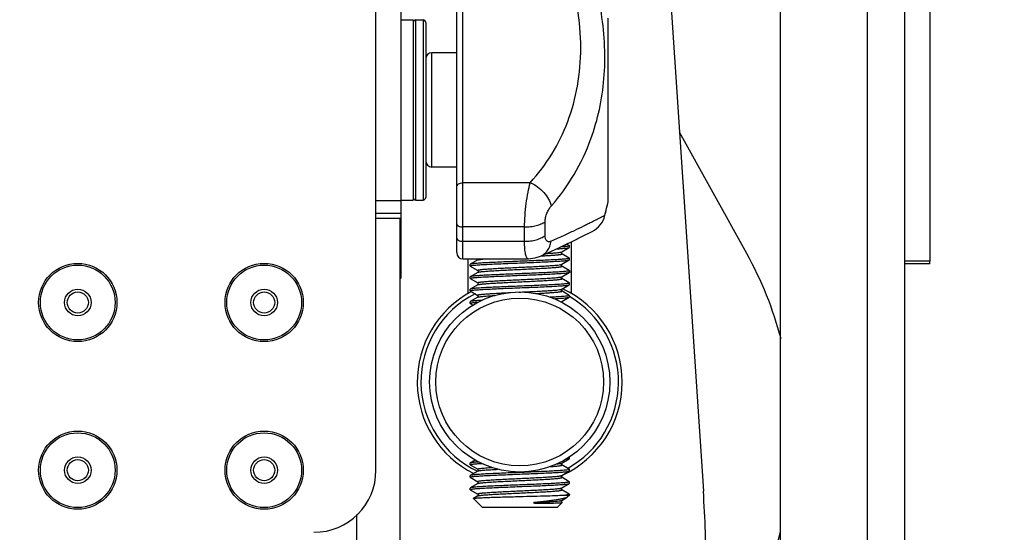
# Model space of a CAD drawing. Extents: x 47487 to 50087, y -10933 to -9065.
# Drawn here: x 49328 to 49407, y -9458 to -9417 of the extents above; entities that cross this region are included whole.
import ezdxf

# ---------------------------------------------------------------- set-up
doc = ezdxf.new("R2010")
doc.units = 0
doc.header["$LTSCALE"] = 200
doc.header["$MEASUREMENT"] = 0
doc.header["$PDMODE"] = 3
doc.header["$PDSIZE"] = 0.3125
doc.layers.get('0').update_dxf_attribs({"linetype": 'CONTINUOUS'})
doc.layers.get('Defpoints').update_dxf_attribs({"linetype": 'CONTINUOUS'})
doc.layers.add('02___PRT_ALL_AXES', color=7, linetype='CONTINUOUS')
doc.styles.get("Standard").update_dxf_attribs({"font": 'simhei.ttf'})
doc.dimstyles.get("Standard").update_dxf_attribs({"dimtxt": 12, "dimasz": 0.18, "dimexe": 8, "dimexo": 2, "dimgap": 3, "dimtad": 2, "dimtih": 1, "dimtoh": 1, "dimdec": 0, "dimzin": 0, "dimdsep": 46, "dimtxsty": 'Standard', "dimblk": 'NONE', "dimcen": 0.09, "dimadec": 0, "dimazin": 0, "dimtfac": 1, "dimtdec": 0, "dimtofl": 0, "dimtmove": 2, "dimatfit": 3, "dimfxl": 0, "dimtolj": 1, "dimtzin": 0, "dimarcsym": 0})

# ---------------------------------------------------------------- blocks, each defined once
blk = doc.blocks.new('*D50')
at = {"color": 0, "lineweight": -2, "transparency": 16777216}
for p, q in [((49102.478, -9453.885), (49102.478, -9132.98)), ((49407.352, -9328.185), (49407.352, -9132.98)), ((49407.352, -9140.98), (49102.478, -9140.98))]:
    blk.add_line(p, q, dxfattribs=at)
at = {"layer": 'Defpoints', "color": 0, "transparency": 16777216}
for p in [(49102.478, -9140.98), (49407.352, -9330.185), (49102.478, -9455.885)]:
    blk.add_point(p, dxfattribs=at)
at = {"color": 0, "transparency": 16777216, "insert": (49254.915, -9131.913), "char_height": 12, "attachment_point": 5}
blk.add_mtext('\\A1;308mm', dxfattribs=at)
blk = doc.blocks.new('_None')

msp = doc.modelspace()

# ---------------------------------------------------------------- linework, layer by layer
at = {"linetype": 'Continuous'}
for p, q in [((49399.352, -9782.385), (49399.352, -9315.829)), ((49401.352, -9406.163), (49401.352, -9436.368)), ((49401.352, -9436.368), (49399.352, -9436.368)), ((49401.352, -9436.565), (49401.352, -9436.368)), ((49401.352, -9436.565), (49399.352, -9436.565))]:
    msp.add_line(p, q, dxfattribs=at)
at = {"layer": '02___PRT_ALL_AXES', "linetype": 'Continuous'}
for p, q in [((49396.352, -9841.081), (49396.352, -9358.081)), ((49389.352, -9838.081), (49389.352, -9361.081)), ((49356.782, -9453.185), (49356.782, -9390.685)), ((49358.782, -9393.685), (49358.782, -9437.727)), ((49363.282, -9435.673), (49363.282, -9404.685)), ((49363.782, -9436.173), (49363.782, -9404.185)), ((49380.312, -9412.581), (49383.131, -9454.862)), ((49358.782, -9416.935), (49359.782, -9416.935)), ((49359.782, -9416.935), (49359.782, -9431.435)), ((49359.982, -9431.435), (49359.982, -9416.935)), ((49359.982, -9416.935), (49360.582, -9416.935)), ((49360.582, -9416.935), (49360.582, -9431.435)), ((49360.782, -9417.135), (49360.782, -9431.235)), ((49375.47, -9431.573), (49375.47, -9416.797)), ((49375.482, -9431.464), (49375.482, -9416.905)), ((49361.282, -9428.785), (49361.282, -9419.585)), ((49363.282, -9419.585), (49361.282, -9419.585)), ((49386.623, -9435.746), (49381.205, -9425.97)), ((49363.282, -9428.785), (49361.282, -9428.785)), ((49369.202, -9430.041), (49363.782, -9430.041)), ((49356.782, -9431.485), (49358.782, -9431.485)), ((49358.782, -9431.435), (49359.782, -9431.435)), ((49359.982, -9431.435), (49360.582, -9431.435)), ((49375.203, -9432.684), (49375.47, -9431.573)), ((49356.782, -9432.485), (49358.782, -9432.485)), ((49356.782, -9432.885), (49358.732, -9432.885)), ((49358.732, -9821.885), (49358.732, -9432.885)), ((49370.397, -9434.296), (49370.397, -9433.187)), ((49358.782, -9433.898), (49358.732, -9433.898)), ((49368.743, -9433.599), (49363.782, -9433.599)), ((49368.743, -9434.759), (49368.743, -9433.599)), ((49373.521, -9434.299), (49374.016, -9434.048)), ((49374.016, -9434.048), (49374.18, -9433.964)), ((49363.782, -9434.759), (49368.743, -9434.759)), ((49371.51, -9435.278), (49372.252, -9434.921)), ((49372.502, -9434.801), (49372.502, -9438.962)), ((49372.689, -9434.712), (49373.243, -9434.437)), ((49371.689, -9435.628), (49371.735, -9435.611)), ((49371.735, -9435.611), (49372.343, -9435.259)), ((49372.343, -9435.11), (49372.123, -9434.983)), ((49372.343, -9435.11), (49372.352, -9435.121)), ((49372.343, -9435.259), (49372.352, -9435.248)), ((49372.352, -9435.248), (49372.352, -9435.121)), ((49363.782, -9436.173), (49369.045, -9436.173)), ((49364.202, -9438.962), (49364.202, -9436.173)), ((49364.97, -9436.258), (49364.362, -9436.61)), ((49364.97, -9436.258), (49364.991, -9436.249)), ((49364.972, -9436.257), (49364.97, -9436.258)), ((49370.015, -9435.963), (49370.017, -9435.962)), ((49372.343, -9436.11), (49371.735, -9435.758)), ((49371.735, -9436.611), (49372.343, -9436.259)), ((49372.343, -9436.11), (49372.352, -9436.121)), ((49372.343, -9436.259), (49372.352, -9436.248)), ((49372.352, -9436.248), (49372.352, -9436.121)), ((49364.362, -9436.61), (49364.352, -9436.621)), ((49364.352, -9436.748), (49364.352, -9436.621)), ((49364.362, -9436.759), (49364.352, -9436.748)), ((49364.362, -9436.759), (49364.97, -9437.111)), ((49364.97, -9437.258), (49364.362, -9437.61)), ((49364.97, -9437.111), (49364.969, -9437.111)), ((49364.969, -9437.259), (49364.97, -9437.258)), ((49364.97, -9437.258), (49364.994, -9437.248)), ((49371.642, -9436.638), (49371.724, -9436.616)), ((49371.724, -9436.616), (49371.735, -9436.611)), ((49372.343, -9437.11), (49371.735, -9436.758)), ((49371.735, -9437.611), (49372.343, -9437.259)), ((49372.343, -9437.11), (49372.352, -9437.121)), ((49372.343, -9437.259), (49372.352, -9437.248)), ((49372.352, -9437.248), (49372.352, -9437.121)), ((49358.732, -9437.727), (49358.782, -9437.727)), ((49364.362, -9437.61), (49364.352, -9437.621)), ((49364.352, -9437.748), (49364.352, -9437.621)), ((49364.362, -9437.759), (49364.352, -9437.748)), ((49364.362, -9437.759), (49364.97, -9438.111)), ((49371.717, -9437.619), (49371.729, -9437.614)), ((49371.723, -9437.621), (49371.735, -9437.611)), ((49371.729, -9437.614), (49371.735, -9437.611)), ((49372.343, -9438.11), (49371.735, -9437.758)), ((49364.362, -9438.61), (49364.352, -9438.621)), ((49364.352, -9438.748), (49364.352, -9438.621)), ((49364.362, -9438.759), (49364.352, -9438.748)), ((49364.97, -9438.258), (49364.362, -9438.61)), ((49364.362, -9438.759), (49364.97, -9439.111)), ((49364.97, -9438.258), (49365.027, -9438.239)), ((49371.704, -9438.623), (49371.735, -9438.611)), ((49371.723, -9438.621), (49371.735, -9438.611)), ((49371.735, -9438.611), (49372.343, -9438.259)), ((49372.343, -9439.11), (49371.735, -9438.758)), ((49372.343, -9438.11), (49372.352, -9438.121)), ((49372.343, -9438.259), (49372.352, -9438.248)), ((49372.352, -9438.248), (49372.352, -9438.121)), ((49364.362, -9439.61), (49364.352, -9439.621)), ((49364.352, -9439.748), (49364.352, -9439.621)), ((49364.97, -9439.258), (49364.362, -9439.61)), ((49364.97, -9439.258), (49364.994, -9439.248)), ((49371.663, -9439.634), (49371.735, -9439.611)), ((49371.723, -9439.621), (49371.735, -9439.611)), ((49371.735, -9439.611), (49372.343, -9439.259)), ((49372.343, -9439.11), (49372.352, -9439.121)), ((49372.343, -9439.259), (49372.352, -9439.248)), ((49372.352, -9439.248), (49372.352, -9439.121)), ((49364.362, -9439.759), (49364.352, -9439.748)), ((49364.362, -9439.759), (49364.594, -9439.894)), ((49371.735, -9452.611), (49372.343, -9452.259)), ((49372.343, -9452.259), (49372.352, -9452.248)), ((49372.352, -9452.248), (49372.352, -9452.121)), ((49364.362, -9452.61), (49364.352, -9452.621)), ((49364.352, -9452.748), (49364.352, -9452.621)), ((49364.362, -9452.759), (49364.352, -9452.748)), ((49364.764, -9452.378), (49364.362, -9452.61)), ((49364.362, -9452.759), (49364.97, -9453.111)), ((49371.691, -9452.627), (49371.735, -9452.611)), ((49371.735, -9452.611), (49371.736, -9452.611)), ((49372.343, -9453.11), (49371.735, -9452.758)), ((49371.736, -9452.759), (49371.735, -9452.758)), ((49372.343, -9453.11), (49372.352, -9453.121)), ((49372.352, -9453.248), (49372.352, -9453.121)), ((49364.362, -9453.61), (49364.352, -9453.621)), ((49364.352, -9453.748), (49364.352, -9453.621)), ((49364.362, -9453.759), (49364.352, -9453.748)), ((49364.97, -9453.258), (49364.362, -9453.61)), ((49364.362, -9453.759), (49364.97, -9454.111)), ((49364.97, -9453.258), (49364.995, -9453.248)), ((49364.975, -9453.254), (49364.97, -9453.258)), ((49371.697, -9453.625), (49371.735, -9453.611)), ((49371.735, -9453.611), (49372.343, -9453.259)), ((49372.343, -9454.11), (49371.735, -9453.758)), ((49372.343, -9453.259), (49372.352, -9453.248)), ((49364.362, -9454.61), (49364.352, -9454.621)), ((49364.352, -9454.748), (49364.352, -9454.621)), ((49364.97, -9454.258), (49364.362, -9454.61)), ((49364.97, -9454.258), (49365.006, -9454.245)), ((49371.708, -9454.622), (49371.735, -9454.611)), ((49371.721, -9454.623), (49371.735, -9454.611)), ((49371.735, -9454.611), (49372.343, -9454.259)), ((49372.343, -9454.11), (49372.352, -9454.121)), ((49372.343, -9454.259), (49372.352, -9454.248)), ((49372.352, -9454.248), (49372.352, -9454.121)), ((49364.362, -9454.759), (49364.352, -9454.748)), ((49364.362, -9454.759), (49364.97, -9455.111)), ((49364.629, -9455.461), (49364.632, -9455.454)), ((49364.629, -9455.461), (49365.352, -9456.185)), ((49364.97, -9455.258), (49364.632, -9455.454)), ((49364.97, -9455.258), (49365.02, -9455.241)), ((49372.343, -9455.11), (49371.735, -9454.758)), ((49371.735, -9455.611), (49372.165, -9455.362)), ((49372.038, -9455.185), (49372.352, -9455.185)), ((49372.202, -9455.335), (49372.165, -9455.362)), ((49372.352, -9455.185), (49372.202, -9455.335)), ((49372.343, -9455.11), (49372.352, -9455.121)), ((49372.352, -9455.185), (49372.352, -9455.121)), ((49371.352, -9456.185), (49365.352, -9456.185)), ((49371.759, -9455.778), (49371.352, -9456.185)), ((49371.712, -9455.621), (49371.735, -9455.611)), ((49371.721, -9455.791), (49371.75, -9455.783)), ((49371.732, -9455.613), (49371.735, -9455.611)), ((49371.756, -9455.77), (49371.735, -9455.758)), ((49371.739, -9455.761), (49371.735, -9455.759)), ((49371.745, -9455.766), (49371.739, -9455.761)), ((49371.75, -9455.783), (49371.759, -9455.778)), ((49371.759, -9455.778), (49371.756, -9455.77)), ((49355.232, -9821.885), (49355.232, -9456.761)), ((49383.352, -9482.178), (49389.352, -9458.114))]:
    msp.add_line(p, q, dxfattribs=at)
for points in [[(49370.017, -9435.962), (49371.511, -9435.277), (49372.689, -9434.711), (49373.521, -9434.299)], [(49371.736, -9435.759), (49371.729, -9435.754), (49371.701, -9435.712), (49371.708, -9435.64), (49371.719, -9435.625)], [(49371.719, -9435.625), (49371.734, -9435.612), (49371.736, -9435.611)], [(49365.002, -9436.173), (49365.008, -9436.194), (49364.982, -9436.249), (49364.972, -9436.257)], [(49369.044, -9436.173), (49369.607, -9436.103), (49370.015, -9435.963)], [(49364.969, -9437.111), (49364.972, -9437.113), (49365, -9437.148), (49365, -9437.221), (49364.973, -9437.256), (49364.969, -9437.259)], [(49371.736, -9436.759), (49371.729, -9436.754), (49371.7, -9436.71), (49371.709, -9436.639), (49371.719, -9436.625)], [(49371.719, -9436.625), (49371.734, -9436.612), (49371.736, -9436.611)], [(49371.735, -9437.758), (49371.719, -9437.744), (49371.696, -9437.684), (49371.72, -9437.624), (49371.723, -9437.621)], [(49364.97, -9438.111), (49364.987, -9438.127), (49365.008, -9438.178), (49364.993, -9438.235), (49364.971, -9438.258), (49364.969, -9438.259)], [(49371.735, -9438.758), (49371.719, -9438.744), (49371.696, -9438.685), (49371.719, -9438.625), (49371.723, -9438.621)], [(49364.97, -9439.111), (49364.987, -9439.127), (49365.008, -9439.178), (49364.993, -9439.235), (49364.971, -9439.258), (49364.969, -9439.259)], [(49371.702, -9439.67), (49371.719, -9439.625), (49371.723, -9439.621)], [(49364.97, -9453.111), (49364.988, -9453.128), (49365.008, -9453.188), (49364.987, -9453.243), (49364.975, -9453.254)], [(49371.736, -9452.759), (49371.733, -9452.757), (49371.705, -9452.722), (49371.705, -9452.647), (49371.733, -9452.613), (49371.736, -9452.611)], [(49371.736, -9453.759), (49371.73, -9453.755), (49371.701, -9453.713), (49371.707, -9453.642), (49371.733, -9453.612), (49371.736, -9453.611)], [(49364.97, -9454.111), (49364.984, -9454.123), (49365.008, -9454.176), (49364.993, -9454.234), (49364.971, -9454.258), (49364.969, -9454.259)], [(49371.735, -9454.759), (49371.728, -9454.754), (49371.7, -9454.708), (49371.71, -9454.637), (49371.721, -9454.623)], [(49364.969, -9455.111), (49364.994, -9455.136), (49365.006, -9455.207), (49364.977, -9455.253), (49364.969, -9455.259)], [(49371.708, -9455.729), (49371.699, -9455.665), (49371.726, -9455.618), (49371.732, -9455.613)], [(49371.735, -9455.759), (49371.732, -9455.756), (49371.708, -9455.729)]]:
    msp.add_lwpolyline(points, dxfattribs=at)
for centre, radius in [((49332.782, -9439.685), 3.15), ((49332.782, -9439.685), 3.01), ((49347.782, -9439.685), 3.15), ((49347.782, -9439.685), 3.01), ((49332.782, -9439.685), 1.071), ((49332.782, -9439.685), 0.85), ((49347.782, -9439.685), 1.071), ((49347.782, -9439.685), 0.85), ((49368.352, -9446.081), 7.25), ((49368.352, -9446.081), 6.75), ((49332.782, -9453.185), 3.15), ((49332.782, -9453.185), 3.01), ((49347.782, -9453.185), 3.15), ((49347.782, -9453.185), 3.01), ((49332.782, -9453.185), 1.071), ((49332.782, -9453.185), 0.85), ((49347.782, -9453.185), 1.071), ((49347.782, -9453.185), 0.85)]:
    msp.add_circle(centre, radius, dxfattribs=at)
for centre, radius, start, end in [((49359.982, -9417.135), 0.2, 90, 180), ((49360.582, -9417.135), 0.2, 0, 90), ((49361.282, -9420.085), 0.5, 90, 180), ((49361.282, -9428.285), 0.5, 180, 270), ((49359.982, -9431.235), 0.2, 180, 270), ((49360.582, -9431.235), 0.2, 270, 0), ((49342.262, -9424.185), 34.019, 345.53137, 347.45695), ((49374.982, -9431.464), 0.5, 347.45695, 0), ((49373.266, -9432.185), 2, 297.19316, 345.53137), ((49363.782, -9435.673), 0.5, 180, 270), ((49360.385, -9450.29), 30, 14.80977, 29), ((49368.352, -9446.373), 10, 65.39581, 66.30803), ((49368.352, -9446.081), 8.25, 118.13276, 243.34401), ((49368.352, -9446.081), 8.25, 294.19273, 65.43467), ((49368.352, -9446.081), 7.95, 116.78233, 244.7633), ((49368.352, -9446.081), 7.95, 298.95516, 59.75535), ((49351.782, -9453.185), 5, 270, 0), ((49283.352, -9461.514), 100, 0, 3.81407)]:
    msp.add_arc(centre, radius, start, end, dxfattribs=at)
for points, knots in [([(49374.084, -9426.5), (49374.363, -9425.734), (49374.821, -9424.139), (49375.187, -9421.643), (49375.237, -9419.046), (49374.876, -9415.449), (49373.625, -9410.907), (49371.908, -9407.507), (49370.884, -9405.87)], [0, 0, 0, 0, 0.113391, 0.229867, 0.349948, 0.473793, 0.731541, 1, 1, 1, 1]), ([(49369.202, -9430.041), (49369.846, -9429.326), (49371.015, -9427.776), (49372.31, -9425.139), (49373.098, -9422.238), (49373.355, -9419.141), (49373.077, -9415.923), (49372, -9411.533), (49370.467, -9408.398), (49369.202, -9406.453)], [0, 0, 0, 0, 0.11372, 0.228129, 0.345364, 0.467015, 0.5938, 0.725559, 1, 1, 1, 1]), ([(49370.884, -9431.927), (49371.572, -9431.134), (49372.817, -9429.415), (49373.722, -9427.495), (49374.084, -9426.5)], [0, 0, 0, 0, 0.497867, 1, 1, 1, 1]), ([(49363.282, -9430.398), (49363.282, -9430.351), (49363.312, -9430.249), (49363.428, -9430.133), (49363.592, -9430.058), (49363.717, -9430.041), (49363.782, -9430.041)], [0, 0, 0, 0, 0.210872, 0.446481, 0.713206, 1, 1, 1, 1]), ([(49368.743, -9433.599), (49368.743, -9433.293), (49368.769, -9432.664), (49368.862, -9431.732), (49369.002, -9430.849), (49369.129, -9430.293), (49369.202, -9430.041)], [0, 0, 0, 0, 0.255211, 0.524767, 0.781211, 1, 1, 1, 1]), ([(49369.202, -9430.041), (49369.408, -9430.128), (49369.804, -9430.358), (49370.308, -9430.813), (49370.69, -9431.341), (49370.846, -9431.735), (49370.884, -9431.927)], [0, 0, 0, 0, 0.25686, 0.521632, 0.77479, 1, 1, 1, 1]), ([(49370.397, -9433.187), (49370.397, -9433.071), (49370.428, -9432.834), (49370.535, -9432.495), (49370.688, -9432.187), (49370.816, -9432.006), (49370.884, -9431.927)], [0, 0, 0, 0, 0.25261, 0.518665, 0.772659, 1, 1, 1, 1]), ([(49368.743, -9433.599), (49368.904, -9433.599), (49369.219, -9433.582), (49369.668, -9433.503), (49370.064, -9433.377), (49370.298, -9433.256), (49370.397, -9433.187)], [0, 0, 0, 0, 0.279717, 0.546725, 0.789646, 1, 1, 1, 1]), ([(49375.203, -9432.684), (49375.201, -9432.686), (49375.195, -9432.688), (49375.182, -9432.695), (49375.16, -9432.706), (49375.13, -9432.722), (49375.09, -9432.742), (49375.02, -9432.778), (49374.911, -9432.834), (49374.754, -9432.913), (49374.563, -9433.01), (49374.338, -9433.123), (49374.08, -9433.252), (49373.788, -9433.396), (49373.336, -9433.617), (49372.693, -9433.926), (49371.83, -9434.33), (49371.213, -9434.61), (49370.884, -9434.757)], [0, 0, 0, 0, 0.001031, 0.004122, 0.009271, 0.016476, 0.02573, 0.037029, 0.065725, 0.102489, 0.147224, 0.199815, 0.260128, 0.328014, 0.403308, 0.575402, 0.774859, 1, 1, 1, 1]), ([(49363.282, -9433.364), (49363.282, -9433.38), (49363.289, -9433.413), (49363.32, -9433.458), (49363.367, -9433.499), (49363.456, -9433.548), (49363.597, -9433.589), (49363.718, -9433.599), (49363.782, -9433.599)], [0, 0, 0, 0, 0.078797, 0.167155, 0.270635, 0.391145, 0.676923, 1, 1, 1, 1]), ([(49363.282, -9434.494), (49363.282, -9434.512), (49363.289, -9434.549), (49363.319, -9434.599), (49363.367, -9434.645), (49363.455, -9434.7), (49363.596, -9434.747), (49363.717, -9434.759), (49363.782, -9434.759)], [0, 0, 0, 0, 0.08551, 0.178849, 0.284852, 0.405525, 0.686109, 1, 1, 1, 1]), ([(49368.743, -9434.759), (49368.904, -9434.759), (49369.22, -9434.739), (49369.67, -9434.65), (49370.067, -9434.508), (49370.299, -9434.372), (49370.397, -9434.296)], [0, 0, 0, 0, 0.276967, 0.542317, 0.78578, 1, 1, 1, 1]), ([(49369.044, -9436.173), (49369.032, -9436.173), (49369.009, -9436.168), (49368.976, -9436.149), (49368.946, -9436.118), (49368.905, -9436.057), (49368.861, -9435.949), (49368.819, -9435.786), (49368.785, -9435.581), (49368.761, -9435.338), (49368.746, -9435.059), (49368.743, -9434.862), (49368.743, -9434.759)], [0, 0, 0, 0, 0.022385, 0.046609, 0.07478, 0.108227, 0.193559, 0.305329, 0.4435, 0.606788, 0.79329, 1, 1, 1, 1]), ([(49370.017, -9435.962), (49370.129, -9435.912), (49370.343, -9435.779), (49370.602, -9435.498), (49370.791, -9435.15), (49370.862, -9434.891), (49370.884, -9434.757)], [0, 0, 0, 0, 0.238543, 0.482405, 0.735613, 1, 1, 1, 1]), ([(49370.884, -9434.757), (49370.854, -9434.77), (49370.795, -9434.791), (49370.703, -9434.801), (49370.617, -9434.784), (49370.54, -9434.738), (49370.477, -9434.663), (49370.431, -9434.562), (49370.403, -9434.437), (49370.397, -9434.345), (49370.397, -9434.296)], [0, 0, 0, 0, 0.11815, 0.225182, 0.32594, 0.428061, 0.540487, 0.670909, 0.823893, 1, 1, 1, 1]), ([(49370.512, -9435.738), (49370.652, -9435.73), (49370.907, -9435.713), (49371.247, -9435.687), (49371.499, -9435.661), (49371.637, -9435.641), (49371.689, -9435.628)], [0, 0, 0, 0, 0.35661, 0.647463, 0.863952, 1, 1, 1, 1]), ([(49371.32, -9435.365), (49371.454, -9435.357), (49371.645, -9435.345), (49371.883, -9435.326), (49372.025, -9435.313), (49372.142, -9435.301), (49372.234, -9435.288), (49372.298, -9435.275), (49372.332, -9435.266), (49372.343, -9435.259)], [0, 0, 0, 0, 0.392477, 0.555448, 0.694696, 0.809342, 0.898615, 0.962136, 1, 1, 1, 1]), ([(49372.352, -9435.121), (49372.352, -9435.127), (49372.334, -9435.138), (49372.301, -9435.147), (49372.244, -9435.159), (49372.167, -9435.17), (49372.067, -9435.182), (49371.894, -9435.199), (49371.753, -9435.21), (49371.653, -9435.217)], [0, 0, 0, 0, 0.023119, 0.07347, 0.154, 0.264845, 0.405687, 0.575788, 1, 1, 1, 1]), ([(49364.352, -9436.748), (49364.352, -9436.745), (49364.359, -9436.738), (49364.385, -9436.727), (49364.442, -9436.713), (49364.537, -9436.699), (49364.669, -9436.684), (49364.836, -9436.669), (49365.037, -9436.653), (49365.271, -9436.638), (49365.638, -9436.616), (49366.159, -9436.59), (49366.841, -9436.559), (49367.582, -9436.529), (49368.092, -9436.509), (49368.352, -9436.498)], [0, 0, 0, 0, 0.002292, 0.006389, 0.021265, 0.045349, 0.078518, 0.120504, 0.170911, 0.229277, 0.295033, 0.446167, 0.618542, 0.80555, 1, 1, 1, 1]), ([(49368.352, -9436.371), (49368.104, -9436.381), (49367.615, -9436.401), (49366.903, -9436.43), (49366.242, -9436.459), (49365.655, -9436.488), (49365.222, -9436.513), (49364.928, -9436.534), (49364.751, -9436.549), (49364.606, -9436.564), (49364.494, -9436.578), (49364.416, -9436.592), (49364.375, -9436.603), (49364.362, -9436.61)], [0, 0, 0, 0, 0.186743, 0.366976, 0.534301, 0.682889, 0.807525, 0.859476, 0.903884, 0.940382, 0.968664, 0.988539, 1, 1, 1, 1]), ([(49364.991, -9436.249), (49365.017, -9436.24), (49365.086, -9436.227), (49365.214, -9436.208), (49365.387, -9436.19), (49365.517, -9436.179), (49365.59, -9436.173)], [0, 0, 0, 0, 0.136816, 0.350876, 0.639905, 1, 1, 1, 1]), ([(49372.352, -9436.121), (49372.352, -9436.124), (49372.346, -9436.132), (49372.32, -9436.143), (49372.263, -9436.156), (49372.168, -9436.17), (49372.036, -9436.186), (49371.868, -9436.201), (49371.667, -9436.216), (49371.434, -9436.232), (49371.066, -9436.253), (49370.546, -9436.279), (49369.863, -9436.31), (49369.123, -9436.341), (49368.612, -9436.361), (49368.352, -9436.371)], [0, 0, 0, 0, 0.002293, 0.006393, 0.021284, 0.04537, 0.078551, 0.120536, 0.170951, 0.229314, 0.295071, 0.446201, 0.618563, 0.805568, 1, 1, 1, 1]), ([(49368.352, -9436.498), (49368.601, -9436.488), (49369.09, -9436.469), (49369.802, -9436.44), (49370.463, -9436.41), (49371.05, -9436.381), (49371.483, -9436.356), (49371.777, -9436.335), (49371.954, -9436.32), (49372.098, -9436.306), (49372.211, -9436.292), (49372.288, -9436.277), (49372.33, -9436.267), (49372.343, -9436.259)], [0, 0, 0, 0, 0.186744, 0.366977, 0.534302, 0.682889, 0.807525, 0.859476, 0.903883, 0.940381, 0.968663, 0.988539, 1, 1, 1, 1]), ([(49370.076, -9435.937), (49370.206, -9435.929), (49370.452, -9435.916), (49370.8, -9435.894), (49371.06, -9435.875), (49371.243, -9435.859), (49371.359, -9435.848), (49371.461, -9435.837), (49371.548, -9435.826), (49371.619, -9435.816), (49371.674, -9435.805), (49371.71, -9435.795), (49371.73, -9435.787), (49371.74, -9435.782), (49371.746, -9435.776), (49371.747, -9435.766), (49371.74, -9435.761), (49371.736, -9435.759)], [0, 0, 0, 0, 0.22956, 0.434972, 0.612274, 0.689278, 0.758031, 0.81821, 0.869515, 0.911748, 0.944767, 0.968505, 0.97696, 0.983255, 0.987662, 0.990969, 1, 1, 1, 1]), ([(49364.969, -9437.111), (49364.966, -9437.109), (49364.96, -9437.105), (49364.957, -9437.095), (49364.966, -9437.087), (49364.988, -9437.076), (49365.035, -9437.064), (49365.111, -9437.05), (49365.216, -9437.035), (49365.347, -9437.021), (49365.504, -9437.006), (49365.686, -9436.992), (49365.891, -9436.977), (49366.117, -9436.962), (49366.362, -9436.948), (49366.722, -9436.928), (49367.202, -9436.903), (49367.804, -9436.874), (49368.425, -9436.845), (49369.228, -9436.807), (49369.987, -9436.77), (49370.675, -9436.729), (49371.082, -9436.701), (49371.396, -9436.672), (49371.572, -9436.651), (49371.642, -9436.638)], [0, 0, 0, 0, 0.001715, 0.002837, 0.004232, 0.006467, 0.013928, 0.025529, 0.041243, 0.060952, 0.084508, 0.111707, 0.142323, 0.176096, 0.212733, 0.251927, 0.336605, 0.427229, 0.520688, 0.613775, 0.78617, 0.859568, 0.920976, 0.96831, 1, 1, 1, 1]), ([(49364.994, -9437.248), (49365.014, -9437.242), (49365.066, -9437.23), (49365.158, -9437.216), (49365.281, -9437.201), (49365.499, -9437.179), (49365.835, -9437.153), (49366.304, -9437.124), (49366.849, -9437.094), (49367.667, -9437.053), (49368.514, -9437.014), (49369.357, -9436.974), (49369.95, -9436.944), (49370.411, -9436.918), (49370.745, -9436.897), (49370.963, -9436.882), (49371.131, -9436.869), (49371.252, -9436.858), (49371.333, -9436.851), (49371.408, -9436.843), (49371.475, -9436.836), (49371.535, -9436.828), (49371.6, -9436.819), (49371.663, -9436.808), (49371.714, -9436.795), (49371.738, -9436.783), (49371.747, -9436.775), (49371.745, -9436.764), (49371.739, -9436.761), (49371.735, -9436.759)], [0, 0, 0, 0, 0.009441, 0.023279, 0.041426, 0.063736, 0.120019, 0.190096, 0.271404, 0.360957, 0.551439, 0.64536, 0.733768, 0.813413, 0.849019, 0.881372, 0.910171, 0.923157, 0.935161, 0.946154, 0.956112, 0.965015, 0.972847, 0.985234, 0.993223, 0.995622, 0.997105, 0.998247, 1, 1, 1, 1]), ([(49372.352, -9437.121), (49372.352, -9437.124), (49372.346, -9437.132), (49372.32, -9437.143), (49372.263, -9437.156), (49372.168, -9437.17), (49372.036, -9437.186), (49371.869, -9437.201), (49371.667, -9437.216), (49371.434, -9437.232), (49371.066, -9437.253), (49370.546, -9437.279), (49369.863, -9437.31), (49369.123, -9437.341), (49368.612, -9437.361), (49368.352, -9437.371)], [0, 0, 0, 0, 0.002292, 0.00639, 0.021279, 0.045361, 0.078538, 0.120518, 0.17093, 0.22929, 0.295045, 0.446176, 0.618542, 0.805557, 1, 1, 1, 1]), ([(49368.352, -9437.498), (49368.601, -9437.488), (49369.09, -9437.469), (49369.802, -9437.44), (49370.463, -9437.41), (49371.05, -9437.381), (49371.483, -9437.356), (49371.777, -9437.335), (49371.954, -9437.32), (49372.098, -9437.306), (49372.211, -9437.292), (49372.288, -9437.277), (49372.33, -9437.267), (49372.343, -9437.259)], [0, 0, 0, 0, 0.186744, 0.366976, 0.534302, 0.682889, 0.807524, 0.859475, 0.903882, 0.940381, 0.968663, 0.988539, 1, 1, 1, 1]), ([(49364.352, -9437.748), (49364.352, -9437.745), (49364.359, -9437.738), (49364.385, -9437.727), (49364.442, -9437.713), (49364.537, -9437.699), (49364.669, -9437.684), (49364.836, -9437.669), (49365.038, -9437.653), (49365.271, -9437.638), (49365.638, -9437.616), (49366.159, -9437.59), (49366.842, -9437.559), (49367.582, -9437.529), (49368.092, -9437.509), (49368.352, -9437.498)], [0, 0, 0, 0, 0.002291, 0.006389, 0.021275, 0.045356, 0.078535, 0.120519, 0.170934, 0.229298, 0.295057, 0.446191, 0.618557, 0.805562, 1, 1, 1, 1]), ([(49368.352, -9437.371), (49368.104, -9437.381), (49367.615, -9437.401), (49366.903, -9437.43), (49366.242, -9437.459), (49365.655, -9437.488), (49365.222, -9437.513), (49364.928, -9437.534), (49364.751, -9437.549), (49364.606, -9437.564), (49364.494, -9437.578), (49364.416, -9437.592), (49364.375, -9437.603), (49364.362, -9437.61)], [0, 0, 0, 0, 0.186744, 0.366961, 0.53429, 0.682877, 0.807519, 0.859471, 0.903882, 0.940384, 0.968665, 0.988544, 1, 1, 1, 1]), ([(49364.97, -9438.111), (49364.966, -9438.109), (49364.96, -9438.106), (49364.957, -9438.094), (49364.967, -9438.086), (49364.991, -9438.075), (49365.042, -9438.062), (49365.125, -9438.047), (49365.238, -9438.033), (49365.381, -9438.017), (49365.551, -9438.002), (49365.747, -9437.987), (49365.967, -9437.972), (49366.209, -9437.957), (49366.472, -9437.941), (49366.855, -9437.921), (49367.363, -9437.895), (49368.211, -9437.855), (49369.06, -9437.815), (49369.88, -9437.774), (49370.424, -9437.744), (49370.892, -9437.715), (49371.225, -9437.689), (49371.44, -9437.667), (49371.559, -9437.652), (49371.649, -9437.637), (49371.698, -9437.626), (49371.717, -9437.619)], [0, 0, 0, 0, 0.001777, 0.002925, 0.004406, 0.006806, 0.014822, 0.027274, 0.044102, 0.065183, 0.090326, 0.119307, 0.15186, 0.187682, 0.226448, 0.267791, 0.356666, 0.45101, 0.642028, 0.731612, 0.812752, 0.882442, 0.938113, 0.960031, 0.977739, 0.991083, 1, 1, 1, 1]), ([(49365.027, -9438.239), (49365.053, -9438.233), (49365.116, -9438.222), (49365.277, -9438.2), (49365.546, -9438.175), (49365.941, -9438.146), (49366.421, -9438.117), (49366.97, -9438.088), (49367.568, -9438.058), (49368.194, -9438.029), (49368.825, -9437.999), (49369.44, -9437.97), (49369.932, -9437.945), (49370.301, -9437.924), (49370.553, -9437.909), (49370.785, -9437.894), (49370.996, -9437.88), (49371.183, -9437.865), (49371.346, -9437.85), (49371.481, -9437.835), (49371.589, -9437.821), (49371.668, -9437.806), (49371.716, -9437.794), (49371.739, -9437.783), (49371.748, -9437.775), (49371.745, -9437.764), (49371.739, -9437.76), (49371.735, -9437.758)], [0, 0, 0, 0, 0.011886, 0.027986, 0.072324, 0.131527, 0.203525, 0.285776, 0.37537, 0.469131, 0.563736, 0.655829, 0.742145, 0.782171, 0.819627, 0.854186, 0.885536, 0.913408, 0.937554, 0.957766, 0.973882, 0.985775, 0.993417, 0.995696, 0.997109, 0.998246, 1, 1, 1, 1]), ([(49364.352, -9438.748), (49364.352, -9438.745), (49364.359, -9438.738), (49364.385, -9438.727), (49364.441, -9438.714), (49364.537, -9438.699), (49364.669, -9438.684), (49364.836, -9438.669), (49365.037, -9438.653), (49365.27, -9438.638), (49365.638, -9438.616), (49366.159, -9438.59), (49366.841, -9438.559), (49367.582, -9438.529), (49368.092, -9438.509), (49368.352, -9438.498)], [0, 0, 0, 0, 0.002286, 0.006374, 0.021244, 0.045312, 0.078481, 0.12046, 0.170871, 0.229236, 0.294996, 0.446138, 0.618517, 0.805535, 1, 1, 1, 1]), ([(49368.352, -9438.371), (49368.104, -9438.381), (49367.615, -9438.401), (49366.903, -9438.43), (49366.242, -9438.459), (49365.655, -9438.488), (49365.222, -9438.513), (49364.928, -9438.534), (49364.751, -9438.549), (49364.606, -9438.564), (49364.494, -9438.578), (49364.416, -9438.592), (49364.375, -9438.603), (49364.362, -9438.61)], [0, 0, 0, 0, 0.186736, 0.366956, 0.534278, 0.682867, 0.807509, 0.859465, 0.903877, 0.940379, 0.968663, 0.988539, 1, 1, 1, 1]), ([(49364.97, -9439.111), (49364.966, -9439.109), (49364.961, -9439.106), (49364.957, -9439.096), (49364.964, -9439.088), (49364.983, -9439.078), (49365.025, -9439.066), (49365.094, -9439.052), (49365.189, -9439.039), (49365.309, -9439.025), (49365.453, -9439.011), (49365.62, -9438.997), (49365.809, -9438.983), (49366.017, -9438.969), (49366.245, -9438.955), (49366.579, -9438.935), (49367.029, -9438.912), (49367.398, -9438.893), (49367.589, -9438.884)], [0, 0, 0, 0, 0.004259, 0.007037, 0.010202, 0.015202, 0.032064, 0.058527, 0.094549, 0.139932, 0.194327, 0.257337, 0.328468, 0.407159, 0.492807, 0.584721, 0.784434, 1, 1, 1, 1]), ([(49368.28, -9438.852), (49368.678, -9438.833), (49369.261, -9438.806), (49370.01, -9438.767), (49370.504, -9438.74), (49370.929, -9438.712), (49371.272, -9438.684), (49371.501, -9438.661), (49371.634, -9438.64), (49371.684, -9438.629), (49371.704, -9438.623)], [0, 0, 0, 0, 0.348426, 0.509696, 0.655357, 0.780769, 0.881954, 0.955743, 0.981641, 1, 1, 1, 1]), ([(49372.352, -9438.121), (49372.352, -9438.124), (49372.346, -9438.132), (49372.32, -9438.143), (49372.263, -9438.156), (49372.168, -9438.17), (49372.036, -9438.186), (49371.869, -9438.201), (49371.667, -9438.216), (49371.434, -9438.232), (49371.066, -9438.253), (49370.546, -9438.279), (49369.863, -9438.31), (49369.123, -9438.341), (49368.612, -9438.361), (49368.352, -9438.371)], [0, 0, 0, 0, 0.002291, 0.006388, 0.021273, 0.045354, 0.078529, 0.120508, 0.170918, 0.229277, 0.295032, 0.446164, 0.618533, 0.805552, 1, 1, 1, 1]), ([(49368.352, -9438.498), (49368.601, -9438.488), (49369.09, -9438.469), (49369.802, -9438.44), (49370.463, -9438.41), (49371.05, -9438.381), (49371.483, -9438.356), (49371.777, -9438.335), (49371.954, -9438.32), (49372.098, -9438.306), (49372.211, -9438.292), (49372.288, -9438.277), (49372.33, -9438.267), (49372.343, -9438.259)], [0, 0, 0, 0, 0.186743, 0.366974, 0.534299, 0.682886, 0.80752, 0.85947, 0.903878, 0.940379, 0.968662, 0.988538, 1, 1, 1, 1]), ([(49369.622, -9438.96), (49369.783, -9438.952), (49370.089, -9438.936), (49370.461, -9438.915), (49370.734, -9438.898), (49370.917, -9438.885), (49371.084, -9438.873), (49371.234, -9438.86), (49371.366, -9438.848), (49371.479, -9438.835), (49371.572, -9438.823), (49371.646, -9438.811), (49371.694, -9438.8), (49371.722, -9438.791), (49371.736, -9438.785), (49371.752, -9438.771), (49371.74, -9438.761), (49371.735, -9438.758)], [0, 0, 0, 0, 0.223261, 0.426191, 0.51843, 0.60373, 0.681577, 0.751474, 0.812993, 0.865779, 0.909498, 0.943935, 0.968966, 0.977964, 0.984687, 0.992204, 1, 1, 1, 1]), ([(49364.352, -9439.748), (49364.352, -9439.743), (49364.37, -9439.732), (49364.401, -9439.723), (49364.455, -9439.711), (49364.529, -9439.7), (49364.624, -9439.689), (49364.789, -9439.672), (49364.924, -9439.662), (49365.019, -9439.655)], [0, 0, 0, 0, 0.023271, 0.073553, 0.153954, 0.264657, 0.405384, 0.575457, 1, 1, 1, 1]), ([(49365.333, -9439.507), (49365.206, -9439.515), (49365.025, -9439.527), (49364.799, -9439.545), (49364.664, -9439.558), (49364.553, -9439.57), (49364.466, -9439.582), (49364.405, -9439.595), (49364.373, -9439.604), (49364.362, -9439.61)], [0, 0, 0, 0, 0.392195, 0.554932, 0.694006, 0.808569, 0.8979, 0.961671, 1, 1, 1, 1]), ([(49364.994, -9439.248), (49365.015, -9439.241), (49365.071, -9439.23), (49365.17, -9439.214), (49365.302, -9439.199), (49365.539, -9439.176), (49365.902, -9439.149), (49366.212, -9439.13), (49366.383, -9439.12)], [0, 0, 0, 0, 0.04883, 0.121178, 0.2166, 0.334177, 0.631062, 1, 1, 1, 1]), ([(49372.352, -9439.121), (49372.352, -9439.125), (49372.343, -9439.134), (49372.323, -9439.141), (49372.29, -9439.15), (49372.221, -9439.163), (49372.103, -9439.179), (49371.926, -9439.196), (49371.702, -9439.214), (49371.434, -9439.232), (49371.127, -9439.25), (49370.908, -9439.261), (49370.793, -9439.267)], [0, 0, 0, 0, 0.007128, 0.020861, 0.042376, 0.071848, 0.154588, 0.26838, 0.411818, 0.583095, 0.780004, 1, 1, 1, 1]), ([(49371.108, -9439.377), (49371.271, -9439.368), (49371.501, -9439.355), (49371.789, -9439.334), (49371.962, -9439.32), (49372.103, -9439.305), (49372.213, -9439.291), (49372.289, -9439.277), (49372.33, -9439.267), (49372.343, -9439.259)], [0, 0, 0, 0, 0.393005, 0.556745, 0.696699, 0.811749, 0.900939, 0.96369, 1, 1, 1, 1]), ([(49372.068, -9452.309), (49372.103, -9452.305), (49372.164, -9452.298), (49372.245, -9452.286), (49372.302, -9452.274), (49372.333, -9452.265), (49372.343, -9452.259)], [0, 0, 0, 0, 0.372763, 0.664212, 0.873017, 1, 1, 1, 1]), ([(49364.352, -9452.748), (49364.352, -9452.741), (49364.379, -9452.728), (49364.421, -9452.718), (49364.499, -9452.704), (49364.604, -9452.691), (49364.738, -9452.677), (49364.899, -9452.664), (49365.087, -9452.65), (49365.221, -9452.641), (49365.292, -9452.637)], [0, 0, 0, 0, 0.021631, 0.071813, 0.152796, 0.264472, 0.406179, 0.576859, 0.775318, 1, 1, 1, 1]), ([(49365.055, -9452.525), (49364.964, -9452.532), (49364.804, -9452.544), (49364.618, -9452.562), (49364.501, -9452.577), (49364.439, -9452.587), (49364.394, -9452.598), (49364.37, -9452.605), (49364.362, -9452.61)], [0, 0, 0, 0, 0.389194, 0.688381, 0.802587, 0.892618, 0.958337, 1, 1, 1, 1]), ([(49364.97, -9453.111), (49364.966, -9453.109), (49364.96, -9453.105), (49364.958, -9453.097), (49364.961, -9453.092), (49364.966, -9453.087), (49364.978, -9453.08), (49365.001, -9453.072), (49365.037, -9453.063), (49365.084, -9453.054), (49365.143, -9453.045), (49365.242, -9453.032), (49365.392, -9453.016), (49365.697, -9452.99), (49365.944, -9452.973), (49366.122, -9452.962)], [0, 0, 0, 0, 0.011577, 0.015519, 0.019785, 0.025487, 0.033133, 0.054957, 0.085929, 0.126126, 0.175496, 0.233943, 0.377329, 0.554431, 1, 1, 1, 1]), ([(49364.995, -9453.248), (49365.019, -9453.24), (49365.083, -9453.227), (49365.197, -9453.21), (49365.35, -9453.194), (49365.624, -9453.169), (49366.045, -9453.139), (49366.402, -9453.119), (49366.6, -9453.108)], [0, 0, 0, 0, 0.047711, 0.119667, 0.215273, 0.33342, 0.631602, 1, 1, 1, 1]), ([(49370.813, -9452.892), (49370.89, -9452.887), (49371.035, -9452.877), (49371.236, -9452.86), (49371.405, -9452.844), (49371.541, -9452.828), (49371.632, -9452.814), (49371.687, -9452.802), (49371.715, -9452.794), (49371.734, -9452.786), (49371.746, -9452.778), (49371.746, -9452.765), (49371.739, -9452.761), (49371.736, -9452.759)], [0, 0, 0, 0, 0.240374, 0.45013, 0.626932, 0.769028, 0.875087, 0.914341, 0.944366, 0.965388, 0.978261, 0.986913, 1, 1, 1, 1]), ([(49372.246, -9453.158), (49372.186, -9453.168), (49372.035, -9453.186), (49371.769, -9453.209), (49371.424, -9453.233), (49371.168, -9453.247), (49371.029, -9453.255)], [0, 0, 0, 0, 0.151134, 0.37164, 0.656845, 1, 1, 1, 1]), ([(49371.336, -9452.677), (49371.409, -9452.67), (49371.527, -9452.657), (49371.646, -9452.639), (49371.691, -9452.627)], [0, 0, 0, 0, 0.609719, 1, 1, 1, 1]), ([(49372.352, -9453.121), (49372.352, -9453.125), (49372.343, -9453.134), (49372.322, -9453.141), (49372.289, -9453.15), (49372.262, -9453.155), (49372.246, -9453.158)], [0, 0, 0, 0, 0.098607, 0.289712, 0.589239, 1, 1, 1, 1]), ([(49364.352, -9453.748), (49364.352, -9453.745), (49364.359, -9453.738), (49364.384, -9453.727), (49364.441, -9453.714), (49364.536, -9453.699), (49364.668, -9453.684), (49364.836, -9453.669), (49365.037, -9453.653), (49365.27, -9453.638), (49365.638, -9453.616), (49366.158, -9453.59), (49366.841, -9453.56), (49367.582, -9453.529), (49368.092, -9453.509), (49368.352, -9453.498)], [0, 0, 0, 0, 0.002277, 0.006351, 0.021194, 0.045238, 0.078388, 0.120352, 0.170754, 0.229113, 0.294872, 0.44602, 0.618423, 0.805491, 1, 1, 1, 1]), ([(49368.352, -9453.371), (49368.104, -9453.381), (49367.615, -9453.401), (49366.903, -9453.43), (49366.242, -9453.459), (49365.655, -9453.488), (49365.222, -9453.513), (49364.928, -9453.534), (49364.751, -9453.549), (49364.606, -9453.564), (49364.494, -9453.578), (49364.416, -9453.592), (49364.375, -9453.603), (49364.362, -9453.61)], [0, 0, 0, 0, 0.186738, 0.366956, 0.534267, 0.682849, 0.807494, 0.859453, 0.903867, 0.940373, 0.96866, 0.988537, 1, 1, 1, 1]), ([(49364.97, -9454.111), (49364.966, -9454.109), (49364.96, -9454.106), (49364.957, -9454.095), (49364.967, -9454.086), (49364.99, -9454.075), (49365.039, -9454.062), (49365.12, -9454.048), (49365.23, -9454.033), (49365.369, -9454.019), (49365.535, -9454.004), (49365.726, -9453.989), (49365.941, -9453.974), (49366.178, -9453.959), (49366.435, -9453.944), (49366.81, -9453.923), (49367.309, -9453.898), (49368.145, -9453.858), (49368.986, -9453.819), (49369.801, -9453.778), (49370.348, -9453.749), (49370.823, -9453.719), (49371.208, -9453.69), (49371.467, -9453.665), (49371.618, -9453.643), (49371.674, -9453.632), (49371.697, -9453.625)], [0, 0, 0, 0, 0.001764, 0.002906, 0.00435, 0.006682, 0.014489, 0.026633, 0.043064, 0.063666, 0.088255, 0.116623, 0.148509, 0.183632, 0.221673, 0.262287, 0.349747, 0.442848, 0.632408, 0.722003, 0.803764, 0.874736, 0.932362, 0.974589, 0.989452, 1, 1, 1, 1]), ([(49365.006, -9454.245), (49365.029, -9454.238), (49365.085, -9454.227), (49365.235, -9454.205), (49365.493, -9454.18), (49365.877, -9454.15), (49366.351, -9454.121), (49366.898, -9454.091), (49367.712, -9454.051), (49368.553, -9454.012), (49369.39, -9453.972), (49369.976, -9453.942), (49370.431, -9453.917), (49370.76, -9453.896), (49370.976, -9453.881), (49371.141, -9453.868), (49371.26, -9453.858), (49371.34, -9453.85), (49371.413, -9453.843), (49371.48, -9453.835), (49371.539, -9453.827), (49371.603, -9453.818), (49371.664, -9453.807), (49371.715, -9453.795), (49371.738, -9453.783), (49371.747, -9453.775), (49371.745, -9453.764), (49371.739, -9453.761), (49371.736, -9453.759)], [0, 0, 0, 0, 0.010447, 0.025211, 0.067259, 0.124733, 0.195584, 0.277259, 0.366805, 0.556374, 0.649528, 0.737068, 0.815825, 0.851007, 0.882955, 0.911387, 0.924201, 0.936043, 0.946888, 0.956713, 0.965493, 0.973213, 0.985425, 0.993298, 0.995659, 0.997124, 0.99826, 1, 1, 1, 1]), ([(49371.029, -9453.255), (49370.615, -9453.277), (49369.723, -9453.317), (49368.83, -9453.352), (49368.352, -9453.371)], [0, 0, 0, 0, 0.464496, 1, 1, 1, 1]), ([(49368.352, -9453.498), (49368.601, -9453.488), (49369.09, -9453.469), (49369.802, -9453.44), (49370.463, -9453.41), (49371.05, -9453.381), (49371.483, -9453.356), (49371.777, -9453.335), (49371.954, -9453.32), (49372.098, -9453.306), (49372.211, -9453.292), (49372.288, -9453.277), (49372.33, -9453.267), (49372.343, -9453.259)], [0, 0, 0, 0, 0.186738, 0.366961, 0.534277, 0.682858, 0.807499, 0.859456, 0.90387, 0.940374, 0.968661, 0.988537, 1, 1, 1, 1]), ([(49364.352, -9454.748), (49364.352, -9454.745), (49364.359, -9454.738), (49364.385, -9454.727), (49364.441, -9454.714), (49364.536, -9454.699), (49364.668, -9454.684), (49364.836, -9454.669), (49365.037, -9454.653), (49365.27, -9454.638), (49365.638, -9454.616), (49366.158, -9454.59), (49366.841, -9454.56), (49367.582, -9454.529), (49368.092, -9454.509), (49368.352, -9454.498)], [0, 0, 0, 0, 0.002279, 0.006356, 0.021204, 0.045252, 0.078406, 0.120371, 0.170774, 0.22913, 0.294888, 0.446035, 0.618437, 0.805501, 1, 1, 1, 1]), ([(49368.352, -9454.371), (49368.104, -9454.381), (49367.615, -9454.401), (49366.903, -9454.43), (49366.242, -9454.459), (49365.655, -9454.488), (49365.222, -9454.513), (49364.928, -9454.534), (49364.751, -9454.549), (49364.606, -9454.564), (49364.494, -9454.578), (49364.416, -9454.592), (49364.375, -9454.603), (49364.362, -9454.61)], [0, 0, 0, 0, 0.186738, 0.366961, 0.534276, 0.682857, 0.807498, 0.859456, 0.903869, 0.940374, 0.96866, 0.988537, 1, 1, 1, 1]), ([(49364.969, -9455.111), (49364.966, -9455.109), (49364.96, -9455.105), (49364.957, -9455.094), (49364.967, -9455.086), (49364.991, -9455.075), (49365.041, -9455.062), (49365.103, -9455.051), (49365.169, -9455.042), (49365.228, -9455.034), (49365.295, -9455.027), (49365.369, -9455.019), (49365.45, -9455.011), (49365.571, -9455.001), (49365.738, -9454.988), (49365.956, -9454.973), (49366.288, -9454.952), (49366.747, -9454.926), (49367.338, -9454.896), (49368.18, -9454.856), (49369.026, -9454.817), (49369.843, -9454.776), (49370.388, -9454.746), (49370.859, -9454.717), (49371.238, -9454.688), (49371.49, -9454.662), (49371.634, -9454.64), (49371.687, -9454.629), (49371.708, -9454.622)], [0, 0, 0, 0, 0.001757, 0.002899, 0.004372, 0.006753, 0.014696, 0.027025, 0.034819, 0.043684, 0.053603, 0.064554, 0.076509, 0.089445, 0.118143, 0.150383, 0.185874, 0.265284, 0.353468, 0.447197, 0.637465, 0.72703, 0.808447, 0.878739, 0.935342, 0.976218, 0.990295, 1, 1, 1, 1]), ([(49372.352, -9454.121), (49372.352, -9454.124), (49372.346, -9454.132), (49372.32, -9454.143), (49372.264, -9454.156), (49372.169, -9454.17), (49372.037, -9454.185), (49371.869, -9454.201), (49371.668, -9454.216), (49371.435, -9454.232), (49371.067, -9454.253), (49370.547, -9454.279), (49369.864, -9454.31), (49369.123, -9454.341), (49368.613, -9454.361), (49368.352, -9454.371)], [0, 0, 0, 0, 0.002277, 0.006352, 0.021195, 0.04524, 0.078391, 0.120355, 0.170757, 0.229116, 0.294874, 0.446022, 0.618425, 0.805492, 1, 1, 1, 1]), ([(49368.352, -9454.498), (49368.601, -9454.488), (49369.09, -9454.469), (49369.802, -9454.44), (49370.463, -9454.41), (49371.05, -9454.381), (49371.483, -9454.356), (49371.777, -9454.335), (49371.954, -9454.32), (49372.098, -9454.306), (49372.211, -9454.292), (49372.288, -9454.277), (49372.33, -9454.267), (49372.343, -9454.259)], [0, 0, 0, 0, 0.186738, 0.366957, 0.534267, 0.68285, 0.807495, 0.859453, 0.903867, 0.940373, 0.96866, 0.988537, 1, 1, 1, 1]), ([(49364.632, -9455.454), (49364.636, -9455.452), (49364.647, -9455.448), (49364.68, -9455.441), (49364.743, -9455.433), (49364.843, -9455.424), (49364.975, -9455.415), (49365.137, -9455.405), (49365.328, -9455.396), (49365.546, -9455.387), (49365.886, -9455.374), (49366.362, -9455.358), (49366.984, -9455.339), (49367.655, -9455.321), (49368.117, -9455.309), (49368.352, -9455.303)], [0, 0, 0, 0, 0.003611, 0.009402, 0.02761, 0.054588, 0.090101, 0.133816, 0.18534, 0.244187, 0.309835, 0.459118, 0.627887, 0.810297, 1, 1, 1, 1]), ([(49365.02, -9455.241), (49365.045, -9455.235), (49365.105, -9455.224), (49365.263, -9455.202), (49365.528, -9455.177), (49365.919, -9455.148), (49366.397, -9455.118), (49366.945, -9455.089), (49367.543, -9455.059), (49368.171, -9455.03), (49368.805, -9455), (49369.422, -9454.971), (49369.917, -9454.945), (49370.288, -9454.925), (49370.542, -9454.91), (49370.776, -9454.895), (49370.989, -9454.88), (49371.177, -9454.865), (49371.341, -9454.85), (49371.478, -9454.836), (49371.587, -9454.821), (49371.666, -9454.807), (49371.715, -9454.794), (49371.738, -9454.783), (49371.747, -9454.775), (49371.745, -9454.764), (49371.739, -9454.761), (49371.735, -9454.759)], [0, 0, 0, 0, 0.011404, 0.027056, 0.070621, 0.129237, 0.200839, 0.282883, 0.372445, 0.46633, 0.561185, 0.653624, 0.740347, 0.780586, 0.818259, 0.853031, 0.884587, 0.912656, 0.936982, 0.957362, 0.97362, 0.985637, 0.993374, 0.995688, 0.997126, 0.998259, 1, 1, 1, 1]), ([(49368.352, -9455.303), (49368.733, -9455.293), (49369.464, -9455.274), (49370.486, -9455.246), (49371.334, -9455.218), (49371.832, -9455.197), (49372.038, -9455.185)], [0, 0, 0, 0, 0.309783, 0.595075, 0.831663, 1, 1, 1, 1]), ([(49372.165, -9455.362), (49372.127, -9455.384), (49372.023, -9455.422), (49371.834, -9455.472), (49371.58, -9455.522), (49371.267, -9455.574), (49370.899, -9455.627), (49370.32, -9455.702), (49369.865, -9455.755), (49369.55, -9455.791)], [0, 0, 0, 0, 0.049712, 0.123637, 0.221385, 0.341647, 0.482461, 0.641243, 1, 1, 1, 1]), ([(49372.274, -9455.153), (49372.259, -9455.156), (49372.181, -9455.169), (49372.102, -9455.178), (49372.038, -9455.185)], [0, 0, 0, 0, 0.190004, 1, 1, 1, 1]), ([(49372.352, -9455.121), (49372.352, -9455.124), (49372.346, -9455.132), (49372.32, -9455.143), (49372.294, -9455.149), (49372.274, -9455.153)], [0, 0, 0, 0, 0.106997, 0.299395, 1, 1, 1, 1]), ([(49369.55, -9455.791), (49369.54, -9455.792), (49369.525, -9455.794), (49369.506, -9455.796), (49369.491, -9455.799), (49369.477, -9455.801), (49369.466, -9455.804), (49369.458, -9455.806), (49369.455, -9455.808), (49369.452, -9455.81), (49369.453, -9455.814), (49369.458, -9455.816), (49369.466, -9455.818), (49369.477, -9455.82), (49369.49, -9455.822), (49369.504, -9455.823), (49369.522, -9455.825), (49369.545, -9455.827), (49369.581, -9455.829), (49369.627, -9455.832), (49369.699, -9455.834), (49369.789, -9455.837), (49369.896, -9455.839), (49370.002, -9455.84), (49370.105, -9455.841), (49370.207, -9455.841), (49370.306, -9455.841), (49370.433, -9455.84), (49370.586, -9455.839), (49370.761, -9455.836), (49370.969, -9455.832), (49371.196, -9455.826), (49371.426, -9455.817), (49371.594, -9455.807), (49371.686, -9455.798), (49371.721, -9455.791)], [0, 0, 0, 0, 0.012349, 0.018558, 0.024796, 0.031066, 0.037347, 0.03896, 0.040723, 0.042112, 0.043112, 0.045634, 0.048308, 0.053869, 0.059539, 0.06526, 0.071008, 0.082548, 0.094111, 0.117228, 0.140271, 0.185992, 0.231096, 0.275481, 0.319066, 0.361784, 0.403571, 0.444365, 0.522749, 0.596508, 0.665253, 0.786331, 0.88358, 0.955183, 1, 1, 1, 1]), ([(49369.55, -9455.791), (49369.815, -9455.777), (49370.196, -9455.758), (49370.679, -9455.728), (49370.984, -9455.708), (49371.242, -9455.687), (49371.448, -9455.666), (49371.599, -9455.646), (49371.682, -9455.631), (49371.712, -9455.621)], [0, 0, 0, 0, 0.367015, 0.527598, 0.669024, 0.788842, 0.884912, 0.955633, 1, 1, 1, 1]), ([(49371.721, -9455.791), (49371.726, -9455.789), (49371.733, -9455.786), (49371.742, -9455.78), (49371.747, -9455.773), (49371.746, -9455.768), (49371.745, -9455.766)], [0, 0, 0, 0, 0.382396, 0.653265, 0.836326, 1, 1, 1, 1]), ([(49371.759, -9455.778), (49371.759, -9455.778), (49371.759, -9455.778), (49371.759, -9455.778), (49371.759, -9455.778)], [0, 0, 0, 0, 0.520095, 1, 1, 1, 1])]:
    msp.add_open_spline(points, degree=3, knots=knots, dxfattribs=at)

# ---------------------------------------------------------------- dimensions: what is measured, and where the dimension line sits
dim = msp.add_linear_dim(base=(49102.478, -9140.98), p1=(49407.352, -9330.185), p2=(49102.478, -9455.885), text='308mm', dimstyle='Standard')
dim.commit()
dim.dimension.update_dxf_attribs({"geometry": '*D50', "text_midpoint": (49254.915, -9131.913)})

doc.saveas('drawing.dxf')
